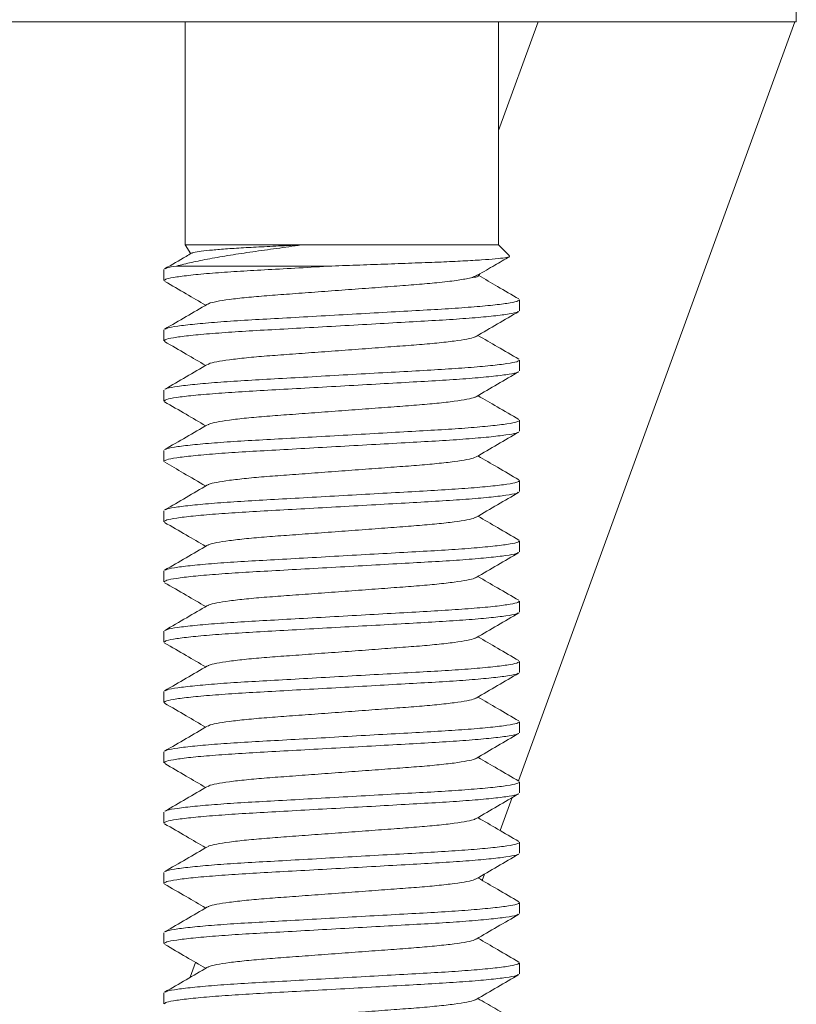
# Model space of a CAD drawing. Units: millimetres. Extents: x -179 to 512, y -294 to 534.
# Drawn here: x 269 to 282, y 207 to 223 of the extents above; entities that cross this region are included whole.
import ezdxf

# ---------------------------------------------------------------- set-up
doc = ezdxf.new("R2010")
doc.units = ezdxf.units.MM

msp = doc.modelspace()

# ---------------------------------------------------------------- linework, layer by layer
at = {"color": 7, "linetype": 'Continuous', "lineweight": 0}
for p, q in [((282.2, 223.335), (282.2, 223.635)), ((282.2, 223.335), (251.162, 223.335)), ((272.062, 223.335), (272.062, 219.635)), ((277.917, 223.335), (277.262, 221.536)), ((277.262, 219.635), (277.262, 223.335)), ((277.591, 210.745), (282.174, 223.335)), ((272.062, 219.635), (272.156, 219.49)), ((272.062, 219.635), (273.99, 219.635)), ((273.99, 219.635), (277.262, 219.635)), ((277.443, 219.454), (277.262, 219.635)), ((271.712, 219.226), (271.712, 219.044)), ((271.921, 219.285), (274.499, 219.285)), ((276.929, 219.121), (276.95, 219.153)), ((277.612, 218.544), (277.612, 218.726)), ((271.712, 218.226), (271.712, 218.044)), ((277.612, 217.544), (277.612, 217.726)), ((271.712, 217.226), (271.712, 217.044)), ((277.612, 216.544), (277.612, 216.726)), ((271.712, 216.226), (271.712, 216.044)), ((277.612, 215.544), (277.612, 215.726)), ((271.712, 215.226), (271.712, 215.044)), ((277.612, 214.544), (277.612, 214.726)), ((271.712, 214.226), (271.712, 214.044)), ((277.612, 213.544), (277.612, 213.726)), ((271.712, 213.226), (271.712, 213.044)), ((277.612, 212.544), (277.612, 212.726)), ((271.712, 212.226), (271.712, 212.044)), ((277.612, 211.544), (277.612, 211.726)), ((271.712, 211.226), (271.712, 211.044)), ((277.612, 210.544), (277.612, 210.726)), ((277.291, 209.919), (277.49, 210.467)), ((271.712, 210.226), (271.712, 210.044)), ((277.612, 209.544), (277.612, 209.726)), ((271.712, 209.226), (271.712, 209.044)), ((276.99, 209.094), (277.029, 209.199)), ((277.612, 208.544), (277.612, 208.726)), ((271.712, 208.226), (271.712, 208.044)), ((272.238, 207.733), (272.148, 207.486)), ((277.612, 207.544), (277.612, 207.726)), ((271.712, 207.226), (271.712, 207.044))]:
    msp.add_line(p, q, dxfattribs=at)
for points, knots in [([(273.99, 219.635), (273.853, 219.616), (273.576, 219.575), (273.18, 219.522), (272.805, 219.465), (272.464, 219.406), (272.159, 219.345), (272.001, 219.305), (271.921, 219.285)], [0, 0, 0, 0, 0.15977, 0.3241, 0.487977, 0.655559, 0.825697, 1, 1, 1, 1]), ([(272.175, 219.497), (272.179, 219.5), (272.191, 219.509), (272.287, 219.526), (272.454, 219.546), (272.691, 219.566), (272.983, 219.586), (273.327, 219.604), (273.667, 219.62), (273.897, 219.631), (273.99, 219.635)], [0, 0, 0, 0, 0.0710678, 0.2067123, 0.346178, 0.4837152, 0.6252409, 0.7627774, 0.9042327, 1, 1, 1, 1]), ([(272.173, 219.5), (272.142, 219.482), (271.992, 219.395), (271.843, 219.308), (271.724, 219.239)], [0, 0, 0, 0, 0.207336, 1, 1, 1, 1]), ([(274.499, 219.285), (274.654, 219.291), (274.967, 219.302), (275.434, 219.319), (275.89, 219.336), (276.312, 219.351), (276.684, 219.369), (276.987, 219.386), (277.222, 219.404), (277.375, 219.422), (277.452, 219.437), (277.442, 219.446), (277.439, 219.45)], [0, 0, 0, 0, 0.099426, 0.201426, 0.306372, 0.414385, 0.518359, 0.625524, 0.726711, 0.830832, 0.932015, 1, 1, 1, 1]), ([(276.919, 219.135), (277.013, 219.19), (277.187, 219.291), (277.361, 219.392), (277.441, 219.439)], [0, 0, 0, 0, 0.539036, 1, 1, 1, 1]), ([(274.499, 219.285), (274.315, 219.275), (273.951, 219.254), (273.438, 219.225), (272.969, 219.199), (272.545, 219.17), (272.181, 219.138), (271.909, 219.104), (271.741, 219.073), (271.723, 219.054), (271.715, 219.044)], [0, 0, 0, 0, 0.124142, 0.245584, 0.363407, 0.484204, 0.615769, 0.748219, 0.878913, 1, 1, 1, 1]), ([(271.736, 219.24), (271.743, 219.245), (271.762, 219.259), (271.858, 219.275), (271.921, 219.285)], [0, 0, 0, 0, 0.350114, 1, 1, 1, 1]), ([(276.78, 219.083), (276.714, 219.071), (276.581, 219.046), (276.269, 219.01), (275.914, 218.978), (275.529, 218.95), (275.108, 218.918), (274.662, 218.885), (274.216, 218.852), (273.795, 218.821), (273.411, 218.793), (273.071, 218.763), (272.786, 218.73), (272.579, 218.697), (272.464, 218.67), (272.449, 218.657), (272.445, 218.653)], [0, 0, 0, 0, 0.0848748, 0.1693722, 0.2415897, 0.3122113, 0.3852232, 0.4597104, 0.5341977, 0.6072095, 0.6778312, 0.7500486, 0.8242029, 0.8988577, 0.9725181, 1, 1, 1, 1]), ([(276.917, 219.139), (276.901, 219.129), (276.872, 219.111), (276.809, 219.092), (276.78, 219.083)], [0, 0, 0, 0, 0.554023, 1, 1, 1, 1]), ([(276.78, 219.083), (276.818, 219.09), (276.894, 219.103), (276.935, 219.115), (276.929, 219.121), (276.929, 219.121)], [0, 0, 0, 0, 0.491509, 0.997274, 1, 1, 1, 1]), ([(277.601, 218.739), (277.482, 218.808), (277.259, 218.937), (277.037, 219.067), (276.933, 219.127)], [0, 0, 0, 0, 0.533569, 1, 1, 1, 1]), ([(271.725, 219.031), (271.843, 218.962), (272.07, 218.83), (272.297, 218.698), (272.405, 218.635)], [0, 0, 0, 0, 0.522829, 1, 1, 1, 1]), ([(271.737, 218.24), (271.745, 218.245), (271.768, 218.261), (271.929, 218.289), (272.208, 218.322), (272.586, 218.355), (273.036, 218.385), (273.544, 218.413), (274.099, 218.444), (274.687, 218.478), (275.273, 218.511), (275.826, 218.542), (276.329, 218.57), (276.773, 218.6), (277.144, 218.633), (277.416, 218.666), (277.583, 218.698), (277.601, 218.717), (277.61, 218.726)], [0, 0, 0, 0, 0.036216, 0.101116, 0.166888, 0.23222, 0.295854, 0.358087, 0.422418, 0.488043, 0.553668, 0.617999, 0.680232, 0.743866, 0.809199, 0.874971, 0.939871, 1, 1, 1, 1]), ([(272.436, 218.653), (272.317, 218.584), (272.08, 218.446), (271.843, 218.308), (271.724, 218.239)], [0, 0, 0, 0, 0.4995486, 1, 1, 1, 1]), ([(277.587, 218.531), (277.579, 218.525), (277.557, 218.51), (277.395, 218.482), (277.117, 218.449), (276.738, 218.416), (276.289, 218.386), (275.781, 218.358), (275.225, 218.326), (274.638, 218.293), (274.051, 218.26), (273.499, 218.229), (272.996, 218.201), (272.552, 218.17), (272.181, 218.138), (271.909, 218.104), (271.741, 218.073), (271.723, 218.054), (271.715, 218.044)], [0, 0, 0, 0, 0.036011, 0.100925, 0.166711, 0.232057, 0.295705, 0.357951, 0.422296, 0.487935, 0.553573, 0.617918, 0.680164, 0.743812, 0.809158, 0.874944, 0.939858, 1, 1, 1, 1]), ([(276.889, 218.118), (277.007, 218.187), (277.245, 218.325), (277.482, 218.462), (277.6, 218.531)], [0, 0, 0, 0, 0.499572, 1, 1, 1, 1]), ([(276.879, 218.118), (276.875, 218.114), (276.861, 218.1), (276.746, 218.074), (276.539, 218.041), (276.253, 218.008), (275.914, 217.978), (275.529, 217.95), (275.108, 217.918), (274.662, 217.885), (274.216, 217.852), (273.795, 217.821), (273.411, 217.793), (273.071, 217.763), (272.786, 217.73), (272.579, 217.697), (272.464, 217.671), (272.45, 217.657), (272.446, 217.653)], [0, 0, 0, 0, 0.025563, 0.093747, 0.162852, 0.231494, 0.298342, 0.363714, 0.431298, 0.500248, 0.569198, 0.636782, 0.702153, 0.769002, 0.837644, 0.906749, 0.974933, 1, 1, 1, 1]), ([(277.6, 217.74), (277.482, 217.808), (277.254, 217.94), (277.028, 218.072), (276.919, 218.135)], [0, 0, 0, 0, 0.522541, 1, 1, 1, 1]), ([(271.724, 218.031), (271.843, 217.962), (272.07, 217.831), (272.297, 217.698), (272.405, 217.635)], [0, 0, 0, 0, 0.522727, 1, 1, 1, 1]), ([(272.436, 217.653), (272.318, 217.584), (272.081, 217.446), (271.843, 217.309), (271.725, 217.24)], [0, 0, 0, 0, 0.499593, 1, 1, 1, 1]), ([(271.738, 217.24), (271.746, 217.246), (271.769, 217.261), (271.929, 217.289), (272.208, 217.322), (272.586, 217.355), (273.036, 217.385), (273.544, 217.413), (274.099, 217.444), (274.687, 217.478), (275.273, 217.511), (275.826, 217.542), (276.329, 217.57), (276.773, 217.6), (277.144, 217.633), (277.416, 217.666), (277.583, 217.698), (277.601, 217.717), (277.61, 217.726)], [0, 0, 0, 0, 0.035278, 0.100241, 0.166077, 0.231473, 0.295169, 0.357463, 0.421856, 0.487545, 0.553234, 0.617627, 0.679921, 0.743617, 0.809013, 0.874849, 0.939812, 1, 1, 1, 1]), ([(277.587, 217.531), (277.579, 217.525), (277.557, 217.51), (277.395, 217.482), (277.117, 217.449), (276.738, 217.416), (276.289, 217.386), (275.781, 217.358), (275.225, 217.326), (274.638, 217.293), (274.051, 217.26), (273.499, 217.229), (272.996, 217.201), (272.552, 217.17), (272.181, 217.138), (271.909, 217.104), (271.741, 217.073), (271.723, 217.054), (271.715, 217.044)], [0, 0, 0, 0, 0.03625, 0.101147, 0.166917, 0.232248, 0.295879, 0.35811, 0.422439, 0.488061, 0.553684, 0.618013, 0.680244, 0.743875, 0.809206, 0.874975, 0.939873, 1, 1, 1, 1]), ([(276.889, 217.118), (277.008, 217.187), (277.245, 217.325), (277.482, 217.462), (277.601, 217.531)], [0, 0, 0, 0, 0.499559, 1, 1, 1, 1]), ([(276.879, 217.118), (276.875, 217.114), (276.861, 217.1), (276.746, 217.074), (276.539, 217.041), (276.253, 217.008), (275.914, 216.978), (275.529, 216.95), (275.108, 216.918), (274.662, 216.885), (274.216, 216.852), (273.795, 216.821), (273.411, 216.793), (273.071, 216.763), (272.786, 216.73), (272.579, 216.697), (272.464, 216.67), (272.449, 216.657), (272.445, 216.653)], [0, 0, 0, 0, 0.025577, 0.093645, 0.162632, 0.231156, 0.297891, 0.363151, 0.43062, 0.499452, 0.568285, 0.635753, 0.701014, 0.767748, 0.836273, 0.90526, 0.973328, 1, 1, 1, 1]), ([(277.601, 216.739), (277.48, 216.81), (277.252, 216.941), (277.025, 217.074), (276.919, 217.135)], [0, 0, 0, 0, 0.5323176, 1, 1, 1, 1]), ([(271.723, 217.032), (271.842, 216.963), (272.069, 216.831), (272.297, 216.699), (272.405, 216.635)], [0, 0, 0, 0, 0.5218851, 1, 1, 1, 1]), ([(272.435, 216.652), (272.316, 216.583), (272.079, 216.445), (271.842, 216.308), (271.723, 216.239)], [0, 0, 0, 0, 0.499571, 1, 1, 1, 1]), ([(271.736, 216.239), (271.745, 216.245), (271.767, 216.261), (271.929, 216.289), (272.208, 216.322), (272.586, 216.355), (273.036, 216.385), (273.544, 216.413), (274.099, 216.444), (274.687, 216.478), (275.273, 216.511), (275.826, 216.542), (276.329, 216.57), (276.773, 216.6), (277.144, 216.633), (277.416, 216.666), (277.583, 216.698), (277.601, 216.717), (277.61, 216.726)], [0, 0, 0, 0, 0.037095, 0.101935, 0.167647, 0.23292, 0.296496, 0.358673, 0.422945, 0.48851, 0.554075, 0.618347, 0.680524, 0.7441, 0.809373, 0.875085, 0.939925, 1, 1, 1, 1]), ([(277.587, 216.531), (277.579, 216.525), (277.556, 216.51), (277.395, 216.482), (277.117, 216.449), (276.738, 216.416), (276.289, 216.386), (275.781, 216.358), (275.225, 216.326), (274.638, 216.293), (274.051, 216.26), (273.499, 216.229), (272.996, 216.201), (272.552, 216.17), (272.181, 216.138), (271.909, 216.104), (271.741, 216.073), (271.723, 216.054), (271.715, 216.044)], [0, 0, 0, 0, 0.035768, 0.100698, 0.1665, 0.231864, 0.295527, 0.357789, 0.42215, 0.487805, 0.553461, 0.617821, 0.680084, 0.743747, 0.80911, 0.874913, 0.939843, 1, 1, 1, 1]), ([(276.889, 216.118), (277.007, 216.187), (277.244, 216.325), (277.482, 216.462), (277.6, 216.531)], [0, 0, 0, 0, 0.499579, 1, 1, 1, 1]), ([(276.879, 216.117), (276.875, 216.114), (276.86, 216.1), (276.746, 216.074), (276.539, 216.041), (276.253, 216.008), (275.914, 215.978), (275.529, 215.95), (275.108, 215.918), (274.662, 215.885), (274.216, 215.852), (273.795, 215.821), (273.411, 215.793), (273.071, 215.763), (272.786, 215.73), (272.579, 215.697), (272.464, 215.671), (272.449, 215.657), (272.445, 215.653)], [0, 0, 0, 0, 0.025397, 0.093574, 0.162672, 0.231306, 0.298148, 0.363513, 0.43109, 0.500032, 0.568975, 0.636552, 0.701917, 0.768759, 0.837393, 0.906491, 0.974668, 1, 1, 1, 1]), ([(277.601, 215.739), (277.482, 215.808), (277.255, 215.94), (277.028, 216.072), (276.919, 216.135)], [0, 0, 0, 0, 0.5223844, 1, 1, 1, 1]), ([(271.725, 216.031), (271.828, 215.971), (272.055, 215.839), (272.282, 215.707), (272.405, 215.635)], [0, 0, 0, 0, 0.456922, 1, 1, 1, 1]), ([(272.436, 215.653), (272.317, 215.584), (272.08, 215.446), (271.843, 215.308), (271.724, 215.239)], [0, 0, 0, 0, 0.499546, 1, 1, 1, 1]), ([(271.737, 215.24), (271.745, 215.245), (271.768, 215.261), (271.929, 215.289), (272.208, 215.322), (272.586, 215.355), (273.036, 215.385), (273.544, 215.413), (274.099, 215.444), (274.687, 215.478), (275.273, 215.511), (275.826, 215.542), (276.329, 215.57), (276.773, 215.6), (277.144, 215.633), (277.416, 215.666), (277.583, 215.698), (277.601, 215.717), (277.61, 215.726)], [0, 0, 0, 0, 0.036156, 0.101059, 0.166835, 0.232172, 0.29581, 0.358047, 0.422382, 0.488011, 0.55364, 0.617975, 0.680212, 0.74385, 0.809187, 0.874963, 0.939867, 1, 1, 1, 1]), ([(277.587, 215.531), (277.579, 215.525), (277.557, 215.51), (277.395, 215.482), (277.117, 215.449), (276.738, 215.416), (276.289, 215.386), (275.781, 215.358), (275.225, 215.326), (274.638, 215.293), (274.051, 215.26), (273.499, 215.229), (272.996, 215.201), (272.552, 215.17), (272.181, 215.138), (271.909, 215.104), (271.741, 215.073), (271.723, 215.054), (271.715, 215.044)], [0, 0, 0, 0, 0.036187, 0.101089, 0.166863, 0.232197, 0.295833, 0.358068, 0.422401, 0.488028, 0.553655, 0.617988, 0.680223, 0.743858, 0.809193, 0.874967, 0.939869, 1, 1, 1, 1]), ([(276.889, 215.118), (277.007, 215.187), (277.245, 215.325), (277.482, 215.462), (277.601, 215.531)], [0, 0, 0, 0, 0.499549, 1, 1, 1, 1]), ([(276.879, 215.117), (276.875, 215.114), (276.86, 215.1), (276.746, 215.074), (276.539, 215.041), (276.253, 215.008), (275.914, 214.978), (275.529, 214.95), (275.108, 214.918), (274.662, 214.885), (274.216, 214.852), (273.795, 214.821), (273.411, 214.793), (273.071, 214.763), (272.786, 214.73), (272.579, 214.697), (272.464, 214.67), (272.449, 214.657), (272.445, 214.653)], [0, 0, 0, 0, 0.0254132, 0.0935717, 0.1626502, 0.2312655, 0.2980888, 0.3634354, 0.4309938, 0.4999172, 0.5688407, 0.636399, 0.7017457, 0.7685688, 0.8371842, 0.9062627, 0.9744211, 1, 1, 1, 1]), ([(277.601, 214.739), (277.482, 214.808), (277.255, 214.94), (277.028, 215.072), (276.919, 215.135)], [0, 0, 0, 0, 0.522665, 1, 1, 1, 1]), ([(271.724, 215.031), (271.843, 214.962), (272.07, 214.831), (272.297, 214.698), (272.405, 214.635)], [0, 0, 0, 0, 0.522697, 1, 1, 1, 1]), ([(272.436, 214.653), (272.317, 214.584), (272.08, 214.446), (271.843, 214.308), (271.724, 214.24)], [0, 0, 0, 0, 0.499578, 1, 1, 1, 1]), ([(271.738, 214.24), (271.746, 214.245), (271.768, 214.261), (271.929, 214.289), (272.208, 214.322), (272.586, 214.355), (273.036, 214.385), (273.544, 214.413), (274.099, 214.444), (274.687, 214.478), (275.273, 214.511), (275.826, 214.542), (276.329, 214.57), (276.773, 214.6), (277.144, 214.633), (277.416, 214.666), (277.583, 214.698), (277.601, 214.717), (277.61, 214.726)], [0, 0, 0, 0, 0.035968, 0.100884, 0.166673, 0.232023, 0.295673, 0.357922, 0.42227, 0.487912, 0.553553, 0.617901, 0.68015, 0.7438, 0.80915, 0.874939, 0.939855, 1, 1, 1, 1]), ([(277.588, 214.531), (277.58, 214.526), (277.557, 214.51), (277.396, 214.482), (277.117, 214.449), (276.738, 214.416), (276.289, 214.386), (275.781, 214.358), (275.225, 214.326), (274.638, 214.293), (274.051, 214.26), (273.499, 214.229), (272.996, 214.201), (272.552, 214.17), (272.181, 214.138), (271.909, 214.104), (271.741, 214.073), (271.723, 214.054), (271.715, 214.044)], [0, 0, 0, 0, 0.036669, 0.101538, 0.167279, 0.232581, 0.296185, 0.358389, 0.42269, 0.488284, 0.553878, 0.618179, 0.680383, 0.743986, 0.809289, 0.87503, 0.939899, 1, 1, 1, 1]), ([(276.89, 214.118), (277.008, 214.187), (277.245, 214.325), (277.482, 214.463), (277.601, 214.531)], [0, 0, 0, 0, 0.499573, 1, 1, 1, 1]), ([(271.724, 214.031), (271.842, 213.963), (272.07, 213.831), (272.297, 213.699), (272.405, 213.635)], [0, 0, 0, 0, 0.522184, 1, 1, 1, 1]), ([(276.88, 214.118), (276.876, 214.114), (276.861, 214.1), (276.746, 214.074), (276.539, 214.041), (276.253, 214.008), (275.914, 213.978), (275.529, 213.95), (275.108, 213.918), (274.662, 213.885), (274.216, 213.852), (273.795, 213.821), (273.411, 213.793), (273.071, 213.763), (272.786, 213.73), (272.579, 213.697), (272.464, 213.67), (272.449, 213.657), (272.445, 213.653)], [0, 0, 0, 0, 0.026238, 0.094316, 0.163313, 0.231847, 0.298591, 0.36386, 0.431339, 0.500181, 0.569023, 0.636501, 0.70177, 0.768514, 0.837049, 0.906045, 0.974123, 1, 1, 1, 1]), ([(277.6, 213.74), (277.481, 213.809), (277.254, 213.94), (277.027, 214.072), (276.919, 214.135)], [0, 0, 0, 0, 0.5228067, 1, 1, 1, 1]), ([(272.436, 213.653), (272.32, 213.586), (272.083, 213.448), (271.846, 213.31), (271.724, 213.239)], [0, 0, 0, 0, 0.486572, 1, 1, 1, 1]), ([(271.737, 213.24), (271.745, 213.245), (271.768, 213.261), (271.929, 213.289), (272.208, 213.322), (272.586, 213.355), (273.036, 213.385), (273.544, 213.413), (274.099, 213.444), (274.687, 213.478), (275.273, 213.511), (275.826, 213.542), (276.329, 213.57), (276.773, 213.6), (277.144, 213.633), (277.416, 213.666), (277.583, 213.698), (277.601, 213.717), (277.61, 213.726)], [0, 0, 0, 0, 0.036324, 0.101217, 0.166981, 0.232307, 0.295933, 0.35816, 0.422483, 0.488101, 0.553718, 0.618042, 0.680268, 0.743895, 0.80922, 0.874985, 0.939877, 1, 1, 1, 1]), ([(277.586, 213.53), (277.579, 213.525), (277.556, 213.51), (277.395, 213.482), (277.117, 213.449), (276.738, 213.416), (276.289, 213.386), (275.781, 213.358), (275.225, 213.326), (274.638, 213.293), (274.051, 213.26), (273.499, 213.229), (272.996, 213.201), (272.552, 213.17), (272.181, 213.138), (271.909, 213.104), (271.741, 213.073), (271.723, 213.054), (271.715, 213.044)], [0, 0, 0, 0, 0.035307, 0.100268, 0.166102, 0.231496, 0.29519, 0.357482, 0.421873, 0.48756, 0.553247, 0.617639, 0.679931, 0.743624, 0.809019, 0.874853, 0.939814, 1, 1, 1, 1]), ([(276.889, 213.118), (277.007, 213.187), (277.244, 213.324), (277.481, 213.462), (277.6, 213.531)], [0, 0, 0, 0, 0.4995947, 1, 1, 1, 1]), ([(271.724, 213.031), (271.843, 212.962), (272.07, 212.831), (272.297, 212.698), (272.405, 212.635)], [0, 0, 0, 0, 0.522574, 1, 1, 1, 1]), ([(276.879, 213.117), (276.875, 213.114), (276.86, 213.1), (276.746, 213.074), (276.539, 213.041), (276.253, 213.008), (275.914, 212.978), (275.529, 212.95), (275.108, 212.918), (274.662, 212.885), (274.216, 212.852), (273.795, 212.821), (273.411, 212.793), (273.071, 212.763), (272.786, 212.73), (272.579, 212.697), (272.464, 212.67), (272.449, 212.657), (272.445, 212.653)], [0, 0, 0, 0, 0.025106, 0.093259, 0.162333, 0.230943, 0.297761, 0.363103, 0.430657, 0.499575, 0.568493, 0.636047, 0.701389, 0.768207, 0.836817, 0.905891, 0.974044, 1, 1, 1, 1]), ([(277.601, 212.739), (277.483, 212.808), (277.255, 212.94), (277.028, 213.072), (276.919, 213.135)], [0, 0, 0, 0, 0.52185, 1, 1, 1, 1]), ([(271.737, 212.24), (271.745, 212.245), (271.768, 212.261), (271.929, 212.289), (272.208, 212.322), (272.586, 212.355), (273.036, 212.385), (273.544, 212.413), (274.099, 212.444), (274.687, 212.478), (275.273, 212.511), (275.826, 212.542), (276.329, 212.57), (276.773, 212.6), (277.144, 212.633), (277.416, 212.666), (277.583, 212.698), (277.601, 212.717), (277.61, 212.726)], [0, 0, 0, 0, 0.036407, 0.101294, 0.167053, 0.232373, 0.295994, 0.358215, 0.422533, 0.488145, 0.553757, 0.618075, 0.680296, 0.743917, 0.809237, 0.874996, 0.939882, 1, 1, 1, 1]), ([(277.587, 212.531), (277.579, 212.525), (277.557, 212.51), (277.395, 212.482), (277.117, 212.449), (276.738, 212.416), (276.289, 212.386), (275.781, 212.358), (275.225, 212.326), (274.638, 212.293), (274.051, 212.26), (273.499, 212.229), (272.996, 212.201), (272.552, 212.17), (272.181, 212.138), (271.909, 212.104), (271.741, 212.073), (271.723, 212.054), (271.715, 212.044)], [0, 0, 0, 0, 0.036149, 0.101053, 0.16683, 0.232167, 0.295805, 0.358043, 0.422378, 0.488008, 0.553637, 0.617972, 0.68021, 0.743848, 0.809186, 0.874962, 0.939866, 1, 1, 1, 1]), ([(272.435, 212.653), (272.317, 212.584), (272.08, 212.446), (271.843, 212.308), (271.724, 212.239)], [0, 0, 0, 0, 0.499571, 1, 1, 1, 1]), ([(276.889, 212.118), (277.007, 212.187), (277.244, 212.325), (277.482, 212.462), (277.601, 212.531)], [0, 0, 0, 0, 0.4995436, 1, 1, 1, 1]), ([(271.724, 212.031), (271.843, 211.962), (272.07, 211.831), (272.297, 211.698), (272.405, 211.635)], [0, 0, 0, 0, 0.522446, 1, 1, 1, 1]), ([(276.879, 212.117), (276.875, 212.114), (276.86, 212.1), (276.746, 212.074), (276.539, 212.041), (276.253, 212.008), (275.914, 211.978), (275.529, 211.95), (275.108, 211.918), (274.662, 211.885), (274.216, 211.852), (273.795, 211.821), (273.411, 211.793), (273.071, 211.763), (272.786, 211.73), (272.579, 211.697), (272.464, 211.67), (272.449, 211.657), (272.445, 211.653)], [0, 0, 0, 0, 0.025294, 0.093475, 0.162576, 0.231214, 0.298059, 0.363427, 0.431008, 0.499954, 0.5689, 0.636481, 0.701849, 0.768694, 0.837332, 0.906433, 0.974614, 1, 1, 1, 1]), ([(277.601, 211.739), (277.482, 211.808), (277.255, 211.94), (277.028, 212.072), (276.919, 212.135)], [0, 0, 0, 0, 0.522698, 1, 1, 1, 1]), ([(271.737, 211.24), (271.745, 211.245), (271.768, 211.261), (271.929, 211.289), (272.208, 211.322), (272.586, 211.355), (273.036, 211.385), (273.544, 211.413), (274.099, 211.444), (274.687, 211.478), (275.273, 211.511), (275.826, 211.542), (276.329, 211.57), (276.773, 211.6), (277.144, 211.633), (277.416, 211.666), (277.583, 211.698), (277.601, 211.717), (277.61, 211.726)], [0, 0, 0, 0, 0.036211, 0.101111, 0.166883, 0.232216, 0.29585, 0.358084, 0.422415, 0.48804, 0.553666, 0.617997, 0.680231, 0.743865, 0.809198, 0.87497, 0.93987, 1, 1, 1, 1]), ([(277.588, 211.531), (277.58, 211.526), (277.557, 211.51), (277.396, 211.482), (277.117, 211.449), (276.738, 211.416), (276.289, 211.386), (275.781, 211.358), (275.225, 211.326), (274.638, 211.293), (274.051, 211.26), (273.499, 211.229), (272.996, 211.201), (272.552, 211.17), (272.181, 211.138), (271.909, 211.104), (271.741, 211.073), (271.723, 211.054), (271.715, 211.044)], [0, 0, 0, 0, 0.0371677, 0.1020033, 0.1677102, 0.2329786, 0.2965495, 0.3587213, 0.4229887, 0.4885488, 0.554109, 0.6183762, 0.6805481, 0.744119, 0.8093873, 0.8750944, 0.9399299, 1, 1, 1, 1]), ([(272.436, 211.653), (272.317, 211.584), (272.08, 211.446), (271.843, 211.308), (271.724, 211.239)], [0, 0, 0, 0, 0.499546, 1, 1, 1, 1]), ([(276.89, 211.118), (277.008, 211.187), (277.245, 211.325), (277.483, 211.463), (277.601, 211.532)], [0, 0, 0, 0, 0.499568, 1, 1, 1, 1]), ([(276.88, 211.118), (276.876, 211.114), (276.861, 211.1), (276.746, 211.074), (276.539, 211.041), (276.253, 211.008), (275.914, 210.978), (275.529, 210.95), (275.108, 210.918), (274.662, 210.885), (274.216, 210.852), (273.795, 210.821), (273.411, 210.793), (273.071, 210.763), (272.786, 210.73), (272.579, 210.697), (272.464, 210.671), (272.449, 210.657), (272.445, 210.653)], [0, 0, 0, 0, 0.026716, 0.094812, 0.163827, 0.232379, 0.299141, 0.364427, 0.431923, 0.500783, 0.569643, 0.63714, 0.702426, 0.769188, 0.83774, 0.906755, 0.97485, 1, 1, 1, 1]), ([(277.601, 210.739), (277.482, 210.808), (277.255, 210.94), (277.028, 211.072), (276.919, 211.135)], [0, 0, 0, 0, 0.52254, 1, 1, 1, 1]), ([(271.725, 211.031), (271.843, 210.962), (272.07, 210.83), (272.297, 210.698), (272.405, 210.635)], [0, 0, 0, 0, 0.52274, 1, 1, 1, 1]), ([(271.738, 210.24), (271.746, 210.246), (271.769, 210.261), (271.929, 210.289), (272.208, 210.322), (272.586, 210.355), (273.036, 210.385), (273.544, 210.413), (274.099, 210.444), (274.687, 210.478), (275.273, 210.511), (275.826, 210.542), (276.329, 210.57), (276.773, 210.6), (277.144, 210.633), (277.416, 210.666), (277.583, 210.698), (277.601, 210.717), (277.61, 210.726)], [0, 0, 0, 0, 0.035278, 0.100241, 0.166077, 0.231473, 0.295169, 0.357463, 0.421856, 0.487545, 0.553234, 0.617627, 0.679921, 0.743617, 0.809013, 0.874849, 0.939812, 1, 1, 1, 1]), ([(272.436, 210.653), (272.318, 210.584), (272.081, 210.446), (271.843, 210.309), (271.725, 210.24)], [0, 0, 0, 0, 0.499601, 1, 1, 1, 1]), ([(277.587, 210.531), (277.579, 210.525), (277.556, 210.51), (277.395, 210.482), (277.117, 210.449), (276.738, 210.416), (276.289, 210.386), (275.781, 210.358), (275.225, 210.326), (274.638, 210.293), (274.051, 210.26), (273.499, 210.229), (272.996, 210.201), (272.552, 210.17), (272.181, 210.138), (271.909, 210.104), (271.741, 210.073), (271.723, 210.054), (271.715, 210.044)], [0, 0, 0, 0, 0.035724, 0.100657, 0.166462, 0.231828, 0.295495, 0.35776, 0.422123, 0.487782, 0.55344, 0.617804, 0.680069, 0.743735, 0.809101, 0.874907, 0.93984, 1, 1, 1, 1]), ([(276.889, 210.118), (277.007, 210.187), (277.244, 210.325), (277.482, 210.462), (277.6, 210.531)], [0, 0, 0, 0, 0.499592, 1, 1, 1, 1]), ([(276.879, 210.118), (276.875, 210.114), (276.861, 210.1), (276.746, 210.074), (276.539, 210.041), (276.253, 210.008), (275.914, 209.978), (275.529, 209.95), (275.108, 209.918), (274.662, 209.885), (274.216, 209.852), (273.795, 209.821), (273.411, 209.793), (273.071, 209.763), (272.786, 209.73), (272.579, 209.697), (272.464, 209.67), (272.449, 209.657), (272.445, 209.653)], [0, 0, 0, 0, 0.025491, 0.093567, 0.162561, 0.231093, 0.297835, 0.363102, 0.430579, 0.499418, 0.568258, 0.635734, 0.701001, 0.767743, 0.836275, 0.90527, 0.973345, 1, 1, 1, 1]), ([(277.6, 209.74), (277.482, 209.808), (277.254, 209.94), (277.028, 210.072), (276.919, 210.135)], [0, 0, 0, 0, 0.5226068, 1, 1, 1, 1]), ([(271.724, 210.031), (271.843, 209.962), (272.07, 209.831), (272.297, 209.698), (272.405, 209.635)], [0, 0, 0, 0, 0.522679, 1, 1, 1, 1]), ([(272.435, 209.652), (272.316, 209.583), (272.079, 209.445), (271.842, 209.308), (271.723, 209.239)], [0, 0, 0, 0, 0.499567, 1, 1, 1, 1]), ([(271.736, 209.239), (271.745, 209.245), (271.767, 209.261), (271.929, 209.289), (272.208, 209.322), (272.586, 209.355), (273.036, 209.385), (273.544, 209.413), (274.099, 209.444), (274.687, 209.478), (275.273, 209.511), (275.826, 209.542), (276.329, 209.57), (276.773, 209.6), (277.144, 209.633), (277.416, 209.666), (277.583, 209.698), (277.601, 209.717), (277.61, 209.726)], [0, 0, 0, 0, 0.037123, 0.101962, 0.167672, 0.232943, 0.296517, 0.358692, 0.422962, 0.488525, 0.554088, 0.618359, 0.680533, 0.744107, 0.809378, 0.875089, 0.939927, 1, 1, 1, 1]), ([(277.587, 209.531), (277.579, 209.525), (277.557, 209.51), (277.395, 209.482), (277.117, 209.449), (276.738, 209.416), (276.289, 209.386), (275.781, 209.358), (275.225, 209.326), (274.638, 209.293), (274.051, 209.26), (273.499, 209.229), (272.996, 209.201), (272.552, 209.17), (272.181, 209.138), (271.909, 209.104), (271.741, 209.073), (271.723, 209.054), (271.715, 209.044)], [0, 0, 0, 0, 0.03616, 0.101064, 0.166839, 0.232176, 0.295813, 0.35805, 0.422385, 0.488014, 0.553642, 0.617977, 0.680214, 0.743851, 0.809188, 0.874964, 0.939867, 1, 1, 1, 1]), ([(276.889, 209.118), (277.007, 209.187), (277.245, 209.325), (277.482, 209.462), (277.601, 209.531)], [0, 0, 0, 0, 0.499551, 1, 1, 1, 1]), ([(276.879, 209.117), (276.875, 209.114), (276.86, 209.1), (276.746, 209.074), (276.539, 209.041), (276.253, 209.008), (275.914, 208.978), (275.529, 208.95), (275.108, 208.918), (274.662, 208.885), (274.216, 208.852), (273.795, 208.821), (273.411, 208.793), (273.071, 208.763), (272.786, 208.73), (272.579, 208.697), (272.464, 208.67), (272.449, 208.657), (272.445, 208.653)], [0, 0, 0, 0, 0.0254093, 0.0935822, 0.1626754, 0.2313054, 0.2981428, 0.3635034, 0.4310761, 0.5000143, 0.5689524, 0.6365251, 0.7018857, 0.7687231, 0.8373531, 0.9064463, 0.9746192, 1, 1, 1, 1]), ([(277.601, 208.739), (277.482, 208.808), (277.255, 208.94), (277.028, 209.072), (276.919, 209.135)], [0, 0, 0, 0, 0.5222657, 1, 1, 1, 1]), ([(271.723, 209.032), (271.842, 208.963), (272.07, 208.831), (272.297, 208.699), (272.405, 208.635)], [0, 0, 0, 0, 0.522054, 1, 1, 1, 1]), ([(272.436, 208.653), (272.317, 208.584), (272.08, 208.446), (271.843, 208.308), (271.724, 208.239)], [0, 0, 0, 0, 0.499549, 1, 1, 1, 1]), ([(271.737, 208.24), (271.745, 208.245), (271.768, 208.261), (271.929, 208.289), (272.208, 208.322), (272.586, 208.355), (273.036, 208.385), (273.544, 208.413), (274.099, 208.444), (274.687, 208.478), (275.273, 208.511), (275.826, 208.542), (276.329, 208.57), (276.773, 208.6), (277.144, 208.633), (277.416, 208.666), (277.583, 208.698), (277.601, 208.717), (277.61, 208.726)], [0, 0, 0, 0, 0.036164, 0.101068, 0.166843, 0.232179, 0.295816, 0.358053, 0.422387, 0.488016, 0.553644, 0.617979, 0.680215, 0.743852, 0.809189, 0.874964, 0.939867, 1, 1, 1, 1]), ([(277.588, 208.531), (277.579, 208.525), (277.557, 208.51), (277.396, 208.482), (277.117, 208.449), (276.738, 208.416), (276.289, 208.386), (275.781, 208.358), (275.225, 208.326), (274.638, 208.293), (274.051, 208.26), (273.499, 208.229), (272.996, 208.201), (272.552, 208.17), (272.181, 208.138), (271.909, 208.104), (271.741, 208.073), (271.723, 208.054), (271.715, 208.044)], [0, 0, 0, 0, 0.036423, 0.101309, 0.167067, 0.232386, 0.296006, 0.358226, 0.422543, 0.488153, 0.553764, 0.618081, 0.680301, 0.743921, 0.80924, 0.874998, 0.939883, 1, 1, 1, 1]), ([(276.889, 208.118), (277.006, 208.186), (277.243, 208.324), (277.48, 208.462), (277.601, 208.531)], [0, 0, 0, 0, 0.492536, 1, 1, 1, 1]), ([(276.88, 208.118), (276.876, 208.114), (276.861, 208.1), (276.746, 208.074), (276.539, 208.041), (276.253, 208.008), (275.914, 207.978), (275.529, 207.95), (275.108, 207.918), (274.662, 207.885), (274.216, 207.852), (273.795, 207.821), (273.411, 207.793), (273.071, 207.763), (272.786, 207.73), (272.579, 207.697), (272.464, 207.67), (272.449, 207.657), (272.445, 207.653)], [0, 0, 0, 0, 0.026087, 0.094199, 0.163231, 0.231799, 0.298577, 0.363879, 0.431391, 0.500268, 0.569144, 0.636656, 0.701958, 0.768736, 0.837305, 0.906336, 0.974448, 1, 1, 1, 1]), ([(277.601, 207.739), (277.482, 207.808), (277.255, 207.94), (277.028, 208.072), (276.919, 208.135)], [0, 0, 0, 0, 0.522693, 1, 1, 1, 1]), ([(271.725, 208.031), (271.843, 207.962), (272.07, 207.83), (272.297, 207.698), (272.405, 207.635)], [0, 0, 0, 0, 0.52274, 1, 1, 1, 1]), ([(272.436, 207.653), (272.317, 207.584), (272.08, 207.446), (271.843, 207.308), (271.724, 207.239)], [0, 0, 0, 0, 0.499568, 1, 1, 1, 1]), ([(271.737, 207.24), (271.745, 207.245), (271.768, 207.261), (271.929, 207.289), (272.208, 207.322), (272.586, 207.355), (273.036, 207.385), (273.544, 207.413), (274.099, 207.444), (274.687, 207.478), (275.273, 207.511), (275.826, 207.542), (276.329, 207.57), (276.773, 207.6), (277.144, 207.633), (277.416, 207.666), (277.583, 207.698), (277.601, 207.717), (277.61, 207.726)], [0, 0, 0, 0, 0.036086, 0.100994, 0.166775, 0.232117, 0.295759, 0.358001, 0.42234, 0.487974, 0.553608, 0.617947, 0.680189, 0.743831, 0.809173, 0.874954, 0.939862, 1, 1, 1, 1]), ([(277.587, 207.531), (277.579, 207.525), (277.557, 207.51), (277.395, 207.482), (277.117, 207.449), (276.738, 207.416), (276.289, 207.386), (275.781, 207.358), (275.225, 207.326), (274.638, 207.293), (274.051, 207.26), (273.499, 207.229), (272.996, 207.201), (272.552, 207.17), (272.181, 207.138), (271.909, 207.104), (271.741, 207.073), (271.723, 207.054), (271.715, 207.044)], [0, 0, 0, 0, 0.03614, 0.101045, 0.166822, 0.23216, 0.295799, 0.358037, 0.422373, 0.488003, 0.553633, 0.617969, 0.680207, 0.743846, 0.809184, 0.874961, 0.939866, 1, 1, 1, 1]), ([(276.889, 207.118), (277.007, 207.187), (277.245, 207.325), (277.482, 207.462), (277.601, 207.531)], [0, 0, 0, 0, 0.49956, 1, 1, 1, 1]), ([(276.879, 207.118), (276.875, 207.114), (276.861, 207.1), (276.746, 207.074), (276.539, 207.041), (276.253, 207.008), (275.914, 206.978), (275.529, 206.95), (275.108, 206.918), (274.662, 206.885), (274.216, 206.852), (273.795, 206.821), (273.411, 206.793), (273.071, 206.763), (272.786, 206.73), (272.579, 206.697), (272.464, 206.671), (272.449, 206.657), (272.445, 206.653)], [0, 0, 0, 0, 0.025509, 0.093677, 0.162765, 0.231391, 0.298224, 0.36358, 0.431148, 0.500081, 0.569014, 0.636583, 0.701939, 0.768771, 0.837397, 0.906485, 0.974653, 1, 1, 1, 1]), ([(277.6, 206.74), (277.467, 206.817), (277.239, 206.949), (277.013, 207.081), (276.919, 207.135)], [0, 0, 0, 0, 0.587557, 1, 1, 1, 1])]:
    msp.add_open_spline(points, degree=3, knots=knots, dxfattribs=at)

doc.saveas('drawing.dxf')
